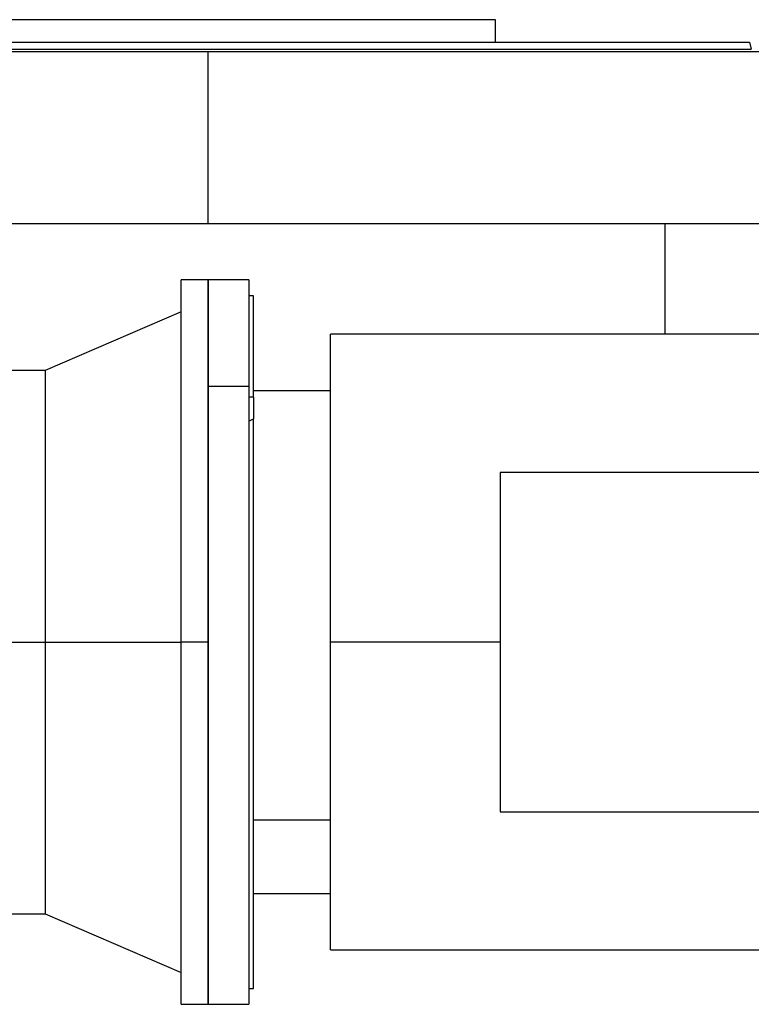
# Model space of a CAD drawing. Units: millimetres. Extents: x 429 to 4052, y 474 to 2676.
# Drawn here: x 2662 to 2824, y 1625 to 1842 of the extents above; entities that cross this region are included whole.
import ezdxf

# ---------------------------------------------------------------- set-up
doc = ezdxf.new("R2010")
doc.units = ezdxf.units.MM

msp = doc.modelspace()

# ---------------------------------------------------------------- linework, layer by layer
at = {"color": 7, "linetype": 'Continuous', "lineweight": 25}
for p, q in [((2767.41, 1842.34), (2640.41, 1842.34)), ((2767.41, 1837.34), (2767.41, 1842.34)), ((2823.51, 1837.34), (2823.91, 1835.84)), ((2548.91, 1835.34), (2703.91, 1835.34)), ((2703.91, 1797.34), (2703.91, 1835.34)), ((2703.91, 1835.34), (2858.91, 1835.34)), ((2639.95, 1797.34), (2804.91, 1797.34)), ((2804.91, 1772.84), (2804.91, 1797.34)), ((2804.91, 1797.34), (2888.91, 1797.34)), ((2703.91, 1784.84), (2697.91, 1784.84)), ((2697.91, 1704.84), (2697.91, 1784.84)), ((2712.91, 1784.84), (2703.91, 1784.84)), ((2703.91, 1761.41), (2703.91, 1784.84)), ((2703.91, 1784.84), (2703.91, 1704.84)), ((2712.91, 1784.84), (2712.91, 1761.41)), ((2713.91, 1781.34), (2712.91, 1781.34)), ((2713.91, 1758.93), (2713.91, 1781.34)), ((2697.91, 1777.84), (2667.91, 1764.84)), ((2853.41, 1772.84), (2730.91, 1772.84)), ((2730.91, 1704.84), (2730.91, 1772.84)), ((2667.91, 1764.84), (2658.41, 1764.84)), ((2667.91, 1764.84), (2667.91, 1704.84)), ((2703.91, 1761.41), (2712.91, 1761.41)), ((2703.91, 1624.84), (2703.91, 1761.41)), ((2712.91, 1761.41), (2712.91, 1624.84)), ((2730.91, 1760.34), (2713.91, 1760.34)), ((2713.91, 1758.93), (2712.91, 1758.93)), ((2713.91, 1758.93), (2713.91, 1754.14)), ((2712.91, 1753.68), (2713.91, 1754.14)), ((2713.91, 1628.34), (2713.91, 1754.14)), ((2768.41, 1742.34), (2768.41, 1667.34)), ((2849.41, 1742.34), (2768.41, 1742.34)), ((2658.41, 1704.84), (2667.91, 1704.84)), ((2667.91, 1704.84), (2667.91, 1644.84)), ((2667.91, 1704.84), (2697.91, 1704.84)), ((2697.91, 1624.84), (2697.91, 1704.84)), ((2703.91, 1704.84), (2697.91, 1704.84)), ((2703.91, 1704.84), (2703.91, 1624.84)), ((2730.91, 1636.84), (2730.91, 1704.84)), ((2768.41, 1667.34), (2849.41, 1667.34)), ((2713.91, 1665.6), (2730.91, 1665.6)), ((2713.91, 1649.34), (2730.91, 1649.34)), ((2658.41, 1644.84), (2667.91, 1644.84)), ((2667.91, 1644.84), (2697.91, 1631.84)), ((2730.91, 1636.84), (2853.41, 1636.84)), ((2712.91, 1628.34), (2713.91, 1628.34)), ((2697.91, 1624.84), (2703.91, 1624.84)), ((2703.91, 1624.84), (2712.91, 1624.84))]:
    msp.add_line(p, q, dxfattribs=at)
at = {"color": 8, "linetype": 'Continuous', "lineweight": 25}
msp.add_line((2768.41, 1704.84), (2730.91, 1704.84), dxfattribs=at)
at = {"color": 7, "linetype": 'Continuous', "lineweight": 25}
for points in [[(2583.91, 1835.84), (2584.02, 1835.84), (2584.25, 1835.84), (2586.04, 1835.84), (2588.89, 1835.84), (2592.87, 1835.84), (2597.91, 1835.84), (2603.98, 1835.84), (2611, 1835.84), (2618.92, 1835.84), (2627.66, 1835.84), (2637.14, 1835.84), (2647.25, 1835.84), (2657.92, 1835.84), (2669.02, 1835.84), (2680.46, 1835.84), (2692.13, 1835.84), (2703.91, 1835.84), (2715.69, 1835.84), (2727.36, 1835.84), (2738.8, 1835.84), (2749.91, 1835.84), (2760.57, 1835.84), (2770.69, 1835.84), (2780.16, 1835.84), (2788.9, 1835.84), (2796.82, 1835.84), (2803.85, 1835.84), (2809.91, 1835.84), (2814.96, 1835.84), (2818.93, 1835.84), (2821.78, 1835.84), (2823.58, 1835.84), (2823.8, 1835.84), (2823.91, 1835.84)], [(2584.31, 1837.34), (2584.43, 1837.34), (2584.65, 1837.34), (2586.44, 1837.34), (2589.28, 1837.34), (2593.24, 1837.34), (2598.27, 1837.34), (2604.31, 1837.34), (2611.31, 1837.34), (2619.21, 1837.34), (2627.92, 1837.34), (2637.36, 1837.34), (2647.44, 1837.34), (2658.07, 1837.34), (2669.14, 1837.34), (2680.54, 1837.34), (2692.17, 1837.34), (2703.91, 1837.34), (2715.65, 1837.34), (2727.28, 1837.34), (2738.69, 1837.34), (2749.75, 1837.34), (2760.38, 1837.34), (2770.46, 1837.34), (2779.91, 1837.34), (2788.62, 1837.34), (2796.51, 1837.34), (2803.51, 1837.34), (2809.56, 1837.34), (2814.58, 1837.34), (2818.55, 1837.34), (2821.39, 1837.34), (2823.18, 1837.34), (2823.4, 1837.34), (2823.51, 1837.34)]]:
    msp.add_open_spline(points, degree=3, dxfattribs=at)

doc.saveas('drawing.dxf')
